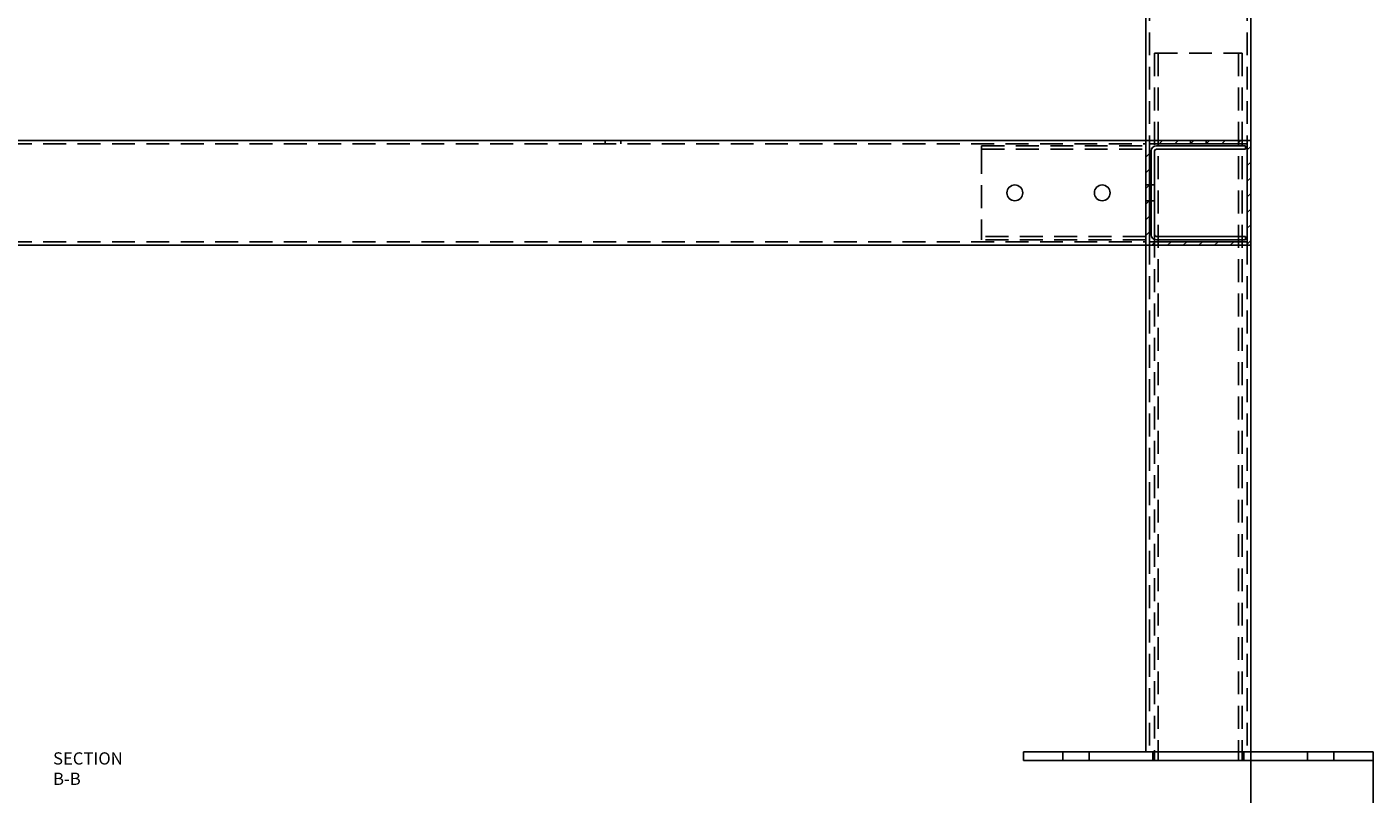
# Model space of a CAD drawing. Units: millimetres. Extents: x 33 to 387, y -271 to -26.
# Drawn here: x 346 to 383, y -167 to -146 of the extents above; entities that cross this region are included whole.
import ezdxf

# ---------------------------------------------------------------- set-up
doc = ezdxf.new("R2010")
doc.units = ezdxf.units.MM
doc.header["$MEASUREMENT"] = 0
for name, pattern in [('AI-Linetype-196', [0.9525, 0.635, -0.3175]), ('AI-Linetype-197', [0.9525, 0.635, -0.3175]), ('AI-Linetype-198', [0.9525, 0.635, -0.3175]), ('AI-Linetype-199', [0.9525, 0.635, -0.3175]), ('AI-Linetype-200', [0.9525, 0.635, -0.3175]), ('AI-Linetype-201', [0.9525, 0.635, -0.3175]), ('AI-Linetype-202', [0.9525, 0.635, -0.3175]), ('AI-Linetype-203', [0.9525, 0.635, -0.3175]), ('AI-Linetype-204', [0.9525, 0.635, -0.3175]), ('AI-Linetype-272', [0.9525, 0.635, -0.3175]), ('AI-Linetype-273', [0.9525, 0.635, -0.3175]), ('AI-Linetype-274', [0.9525, 0.635, -0.3175]), ('AI-Linetype-275', [0.9525, 0.635, -0.3175]), ('AI-Linetype-31', [0.9525, 0.635, -0.3175]), ('AI-Linetype-318', [0.9525, 0.635, -0.3175]), ('AI-Linetype-319', [0.9525, 0.635, -0.3175]), ('AI-Linetype-32', [0.9525, 0.635, -0.3175]), ('AI-Linetype-322', [0.9525, 0.635, -0.3175]), ('AI-Linetype-323', [0.9525, 0.635, -0.3175]), ('AI-Linetype-34', [0.9525, 0.635, -0.3175]), ('AI-Linetype-35', [0.9525, 0.635, -0.3175]), ('AI-Linetype-692', [0.9525, 0.635, -0.3175]), ('AI-Linetype-693', [0.9525, 0.635, -0.3175]), ('AI-Linetype-694', [0.9525, 0.635, -0.3175]), ('AI-Linetype-695', [0.9525, 0.635, -0.3175]), ('AI-Linetype-696', [0.9525, 0.635, -0.3175]), ('AI-Linetype-697', [0.9525, 0.635, -0.3175]), ('AI-Linetype-757', [0.9525, 0.635, -0.3175]), ('AI-Linetype-758', [0.9525, 0.635, -0.3175]), ('AI-Linetype-759', [0.9525, 0.635, -0.3175]), ('AI-Linetype-760', [0.9525, 0.635, -0.3175]), ('AI-Linetype-761', [0.9525, 0.635, -0.3175]), ('AI-Linetype-762', [0.9525, 0.635, -0.3175])]:
    doc.linetypes.add(name, pattern=pattern)
doc.layers.add('Calque 1', color=7, linetype='Continuous', lineweight=0)

# ---------------------------------------------------------------- blocks, each defined once
blk = doc.blocks.new('Block_0')
at = {"layer": 'Calque 1', "color": 18, "lineweight": 25, "true_color": 0x000000}
blk.add_line((379.736, -166.266), (379.736, -176.657), dxfattribs=at)
blk = doc.blocks.new('Block_1')
at = {"layer": 'Calque 1', "color": 18, "lineweight": 25, "true_color": 0x000000}
blk.add_line((383.126, -166.508), (383.126, -183.776), dxfattribs=at)
blk = doc.blocks.new('Block_15')
at = {"layer": 'Calque 1'}
for points in [[(379.736, -152.221), (379.736, -152.221), (379.736, -149.316), (379.736, -149.316), (379.736, -149.316), (376.831, -149.316), (376.831, -149.316), (376.831, -149.316), (376.831, -152.221), (376.831, -152.221), (376.831, -152.221), (379.736, -152.221), (379.736, -152.221)], [(379.639, -149.413), (379.639, -149.413), (376.927, -149.413), (376.927, -149.413), (376.927, -149.413), (376.927, -152.125), (376.927, -152.125), (376.927, -152.125), (379.639, -152.125), (379.639, -152.125), (379.639, -152.125), (379.639, -149.413), (379.639, -149.413)]]:
    blk.add_open_spline(points, degree=3, knots=[0, 0, 0, 0, 1, 1, 1, 2, 2, 2, 3, 3, 3, 4, 4, 4, 4], dxfattribs=at)
at = {"layer": 'Calque 1', "color": 18, "lineweight": 0, "true_color": 0x000000}
for points in [[(376.831, -149.342), (376.831, -149.342), (376.857, -149.316), (376.857, -149.316)], [(377.195, -149.413), (377.195, -149.413), (377.291, -149.316), (377.291, -149.316)], [(377.63, -149.413), (377.63, -149.413), (377.726, -149.316), (377.726, -149.316)], [(378.064, -149.413), (378.064, -149.413), (378.161, -149.316), (378.161, -149.316)], [(378.499, -149.413), (378.499, -149.413), (378.596, -149.316), (378.596, -149.316)], [(378.934, -149.413), (378.934, -149.413), (379.031, -149.316), (379.031, -149.316)], [(379.369, -149.413), (379.369, -149.413), (379.466, -149.316), (379.466, -149.316)], [(379.639, -149.577), (379.639, -149.577), (379.736, -149.48), (379.736, -149.48)], [(376.831, -149.777), (376.831, -149.777), (376.927, -149.68), (376.927, -149.68)], [(379.639, -150.012), (379.639, -150.012), (379.736, -149.915), (379.736, -149.915)], [(376.831, -150.211), (376.831, -150.211), (376.927, -150.115), (376.927, -150.115)], [(376.831, -150.646), (376.831, -150.646), (376.927, -150.549), (376.927, -150.549)], [(379.639, -150.447), (379.639, -150.447), (379.736, -150.35), (379.736, -150.35)], [(376.831, -151.081), (376.831, -151.081), (376.927, -150.984), (376.927, -150.984)], [(379.639, -150.882), (379.639, -150.882), (379.736, -150.785), (379.736, -150.785)], [(376.831, -151.516), (376.831, -151.516), (376.927, -151.419), (376.927, -151.419)], [(379.639, -151.317), (379.639, -151.317), (379.736, -151.22), (379.736, -151.22)], [(379.639, -151.752), (379.639, -151.752), (379.736, -151.655), (379.736, -151.655)], [(376.831, -151.951), (376.831, -151.951), (376.927, -151.854), (376.927, -151.854)], [(376.995, -152.221), (376.995, -152.221), (377.092, -152.125), (377.092, -152.125)], [(377.43, -152.221), (377.43, -152.221), (377.527, -152.125), (377.527, -152.125)], [(377.865, -152.221), (377.865, -152.221), (377.962, -152.125), (377.962, -152.125)], [(378.3, -152.221), (378.3, -152.221), (378.397, -152.125), (378.397, -152.125)], [(378.735, -152.221), (378.735, -152.221), (378.832, -152.125), (378.832, -152.125)], [(379.17, -152.221), (379.17, -152.221), (379.267, -152.125), (379.267, -152.125)], [(379.605, -152.221), (379.605, -152.221), (379.736, -152.09), (379.736, -152.09)]]:
    blk.add_open_spline(points, degree=3, dxfattribs=at)

msp = doc.modelspace()

# ---------------------------------------------------------------- linework, layer by layer
at = {"layer": 'Calque 1', "color": 18, "linetype": 'AI-Linetype-34', "lineweight": 25, "true_color": 0x000000}
msp.add_line((376.927, -57.736), (376.927, -149.413), dxfattribs=at)
at = {"layer": 'Calque 1', "color": 18, "linetype": 'AI-Linetype-31', "lineweight": 25, "true_color": 0x000000}
msp.add_line((379.639, -57.736), (379.639, -149.413), dxfattribs=at)
at = {"layer": 'Calque 1', "color": 18, "lineweight": 25, "true_color": 0x000000}
for p, q in [((376.831, -57.833), (376.831, -149.316)), ((379.736, -57.833), (379.736, -149.316)), ((314.842, -149.316), (376.831, -149.316)), ((379.736, -149.316), (376.831, -149.316)), ((376.831, -149.316), (376.831, -152.221)), ((379.639, -149.413), (376.927, -149.413)), ((376.927, -149.413), (376.927, -152.125)), ((377.121, -149.461), (379.591, -149.461)), ((377.121, -149.558), (379.591, -149.558)), ((379.591, -149.461), (379.591, -149.558)), ((379.639, -152.125), (379.639, -149.413)), ((379.736, -152.221), (379.736, -149.316)), ((376.976, -151.931), (376.976, -149.606)), ((377.073, -151.931), (377.073, -149.606)), ((376.927, -152.125), (379.639, -152.125)), ((379.591, -151.979), (377.121, -151.979)), ((379.591, -152.076), (377.121, -152.076)), ((379.591, -152.076), (379.591, -151.979)), ((314.842, -152.221), (376.831, -152.221)), ((376.831, -152.221), (376.831, -166.266)), ((376.831, -152.221), (379.736, -152.221)), ((379.736, -152.221), (379.736, -166.266)), ((373.441, -166.266), (374.409, -166.266)), ((373.441, -166.508), (373.441, -166.266)), ((374.409, -166.266), (382.158, -166.266)), ((382.158, -166.266), (383.126, -166.266)), ((383.126, -166.266), (383.126, -166.508)), ((374.409, -166.508), (373.441, -166.508)), ((374.409, -166.508), (382.158, -166.508)), ((383.126, -166.508), (382.158, -166.508))]:
    msp.add_line(p, q, dxfattribs=at)
at = {"layer": 'Calque 1', "color": 18, "linetype": 'AI-Linetype-757', "lineweight": 25, "true_color": 0x000000}
msp.add_line((377.073, -146.894), (379.494, -146.894), dxfattribs=at)
at = {"layer": 'Calque 1', "color": 18, "linetype": 'AI-Linetype-761', "lineweight": 25, "true_color": 0x000000}
msp.add_line((377.073, -146.894), (377.073, -149.606), dxfattribs=at)
at = {"layer": 'Calque 1', "color": 18, "linetype": 'AI-Linetype-758', "lineweight": 25, "true_color": 0x000000}
msp.add_line((377.17, -146.894), (377.17, -166.508), dxfattribs=at)
at = {"layer": 'Calque 1', "color": 18, "linetype": 'AI-Linetype-759', "lineweight": 25, "true_color": 0x000000}
msp.add_line((379.397, -146.894), (379.397, -166.508), dxfattribs=at)
at = {"layer": 'Calque 1', "color": 18, "linetype": 'AI-Linetype-760', "lineweight": 25, "true_color": 0x000000}
msp.add_line((379.494, -146.894), (379.494, -166.508), dxfattribs=at)
at = {"layer": 'Calque 1', "color": 18, "linetype": 'AI-Linetype-318', "lineweight": 25, "true_color": 0x000000}
msp.add_line((314.842, -149.413), (376.831, -149.413), dxfattribs=at)
at = {"layer": 'Calque 1', "color": 18, "linetype": 'AI-Linetype-322', "lineweight": 25, "true_color": 0x000000}
msp.add_line((361.842, -149.316), (361.842, -149.413), dxfattribs=at)
at = {"layer": 'Calque 1', "color": 18, "linetype": 'AI-Linetype-323', "lineweight": 25, "true_color": 0x000000}
msp.add_line((362.278, -149.413), (362.278, -149.316), dxfattribs=at)
at = {"layer": 'Calque 1', "color": 18, "linetype": 'AI-Linetype-197', "lineweight": 25, "true_color": 0x000000}
msp.add_line((372.278, -149.461), (376.831, -149.461), dxfattribs=at)
at = {"layer": 'Calque 1', "color": 18, "linetype": 'AI-Linetype-198', "lineweight": 25, "true_color": 0x000000}
msp.add_line((372.278, -149.461), (372.278, -149.606), dxfattribs=at)
at = {"layer": 'Calque 1', "color": 18, "linetype": 'AI-Linetype-199', "lineweight": 25, "true_color": 0x000000}
msp.add_line((372.278, -149.558), (376.831, -149.558), dxfattribs=at)
at = {"layer": 'Calque 1', "color": 18, "linetype": 'AI-Linetype-274', "lineweight": 25, "true_color": 0x000000}
msp.add_line((378.066, -149.316), (378.066, -149.413), dxfattribs=at)
at = {"layer": 'Calque 1', "color": 18, "linetype": 'AI-Linetype-275', "lineweight": 25, "true_color": 0x000000}
msp.add_line((378.501, -149.413), (378.501, -149.316), dxfattribs=at)
at = {"layer": 'Calque 1', "color": 18, "linetype": 'AI-Linetype-196', "lineweight": 25, "true_color": 0x000000}
msp.add_line((372.278, -149.606), (372.278, -151.931), dxfattribs=at)
at = {"layer": 'Calque 1', "color": 18, "linetype": 'AI-Linetype-273', "lineweight": 25, "true_color": 0x000000}
msp.add_line((376.927, -150.551), (376.831, -150.551), dxfattribs=at)
at = {"layer": 'Calque 1', "color": 18, "linetype": 'AI-Linetype-204', "lineweight": 25, "true_color": 0x000000}
msp.add_line((377.073, -150.551), (376.976, -150.551), dxfattribs=at)
at = {"layer": 'Calque 1', "color": 18, "linetype": 'AI-Linetype-272', "lineweight": 25, "true_color": 0x000000}
msp.add_line((376.831, -150.986), (376.927, -150.986), dxfattribs=at)
at = {"layer": 'Calque 1', "color": 18, "linetype": 'AI-Linetype-203', "lineweight": 25, "true_color": 0x000000}
msp.add_line((376.976, -150.986), (377.073, -150.986), dxfattribs=at)
at = {"layer": 'Calque 1', "color": 18, "linetype": 'AI-Linetype-319', "lineweight": 25, "true_color": 0x000000}
msp.add_line((314.842, -152.125), (376.831, -152.125), dxfattribs=at)
at = {"layer": 'Calque 1', "color": 18, "linetype": 'AI-Linetype-201', "lineweight": 25, "true_color": 0x000000}
msp.add_line((372.278, -151.931), (372.278, -152.076), dxfattribs=at)
at = {"layer": 'Calque 1', "color": 18, "linetype": 'AI-Linetype-202', "lineweight": 25, "true_color": 0x000000}
msp.add_line((376.831, -151.979), (372.278, -151.979), dxfattribs=at)
at = {"layer": 'Calque 1', "color": 18, "linetype": 'AI-Linetype-200', "lineweight": 25, "true_color": 0x000000}
msp.add_line((376.831, -152.076), (372.278, -152.076), dxfattribs=at)
at = {"layer": 'Calque 1', "color": 18, "linetype": 'AI-Linetype-35', "lineweight": 25, "true_color": 0x000000}
msp.add_line((376.927, -152.125), (376.927, -166.266), dxfattribs=at)
at = {"layer": 'Calque 1', "color": 18, "linetype": 'AI-Linetype-762', "lineweight": 25, "true_color": 0x000000}
msp.add_line((377.073, -151.931), (377.073, -166.508), dxfattribs=at)
at = {"layer": 'Calque 1', "color": 18, "linetype": 'AI-Linetype-32', "lineweight": 25, "true_color": 0x000000}
msp.add_line((379.639, -152.125), (379.639, -166.266), dxfattribs=at)
at = {"layer": 'Calque 1', "color": 18, "linetype": 'AI-Linetype-696', "lineweight": 25, "true_color": 0x000000}
msp.add_line((374.53, -166.266), (374.53, -166.508), dxfattribs=at)
at = {"layer": 'Calque 1', "color": 18, "linetype": 'AI-Linetype-697', "lineweight": 25, "true_color": 0x000000}
msp.add_line((375.257, -166.508), (375.257, -166.266), dxfattribs=at)
at = {"layer": 'Calque 1', "color": 18, "linetype": 'AI-Linetype-692', "lineweight": 25, "true_color": 0x000000}
msp.add_line((377.024, -166.508), (377.024, -166.266), dxfattribs=at)
at = {"layer": 'Calque 1', "color": 18, "linetype": 'AI-Linetype-693', "lineweight": 25, "true_color": 0x000000}
msp.add_line((379.543, -166.508), (379.543, -166.266), dxfattribs=at)
at = {"layer": 'Calque 1', "color": 18, "linetype": 'AI-Linetype-694', "lineweight": 25, "true_color": 0x000000}
msp.add_line((381.31, -166.266), (381.31, -166.508), dxfattribs=at)
at = {"layer": 'Calque 1', "color": 18, "linetype": 'AI-Linetype-695', "lineweight": 25, "true_color": 0x000000}
msp.add_line((382.037, -166.508), (382.037, -166.266), dxfattribs=at)
at = {"layer": 'Calque 1', "color": 18, "lineweight": 25, "true_color": 0x000000}
for centre in [(373.198, -150.769), (375.62, -150.769)]:
    msp.add_circle(centre, 0.218, dxfattribs=at)
for points in [[(377.121, -149.461), (377.041, -149.461), (376.976, -149.526), (376.976, -149.606)], [(377.121, -149.558), (377.094, -149.558), (377.073, -149.579), (377.073, -149.606)], [(376.976, -151.931), (376.976, -152.011), (377.041, -152.076), (377.121, -152.076)], [(377.073, -151.931), (377.073, -151.958), (377.094, -151.979), (377.121, -151.979)]]:
    msp.add_open_spline(points, degree=3, dxfattribs=at)

# ---------------------------------------------------------------- block references
at = {"layer": 'Calque 1'}
for name in ['Block_15', 'Block_0', 'Block_1']:
    msp.add_blockref(name, (0, 0), dxfattribs=at)

# ---------------------------------------------------------------- texts
at = {"layer": 'Calque 1', "insert": (346.545, -167.186), "char_height": 0.2, "attachment_point": 7}
msp.add_mtext('\\C18;\\c0;\\FMyriad Pro|b0|i0|c1;\\H0.339003;\\W1.000000;SECTION B-B', dxfattribs=at)

doc.saveas('drawing.dxf')
